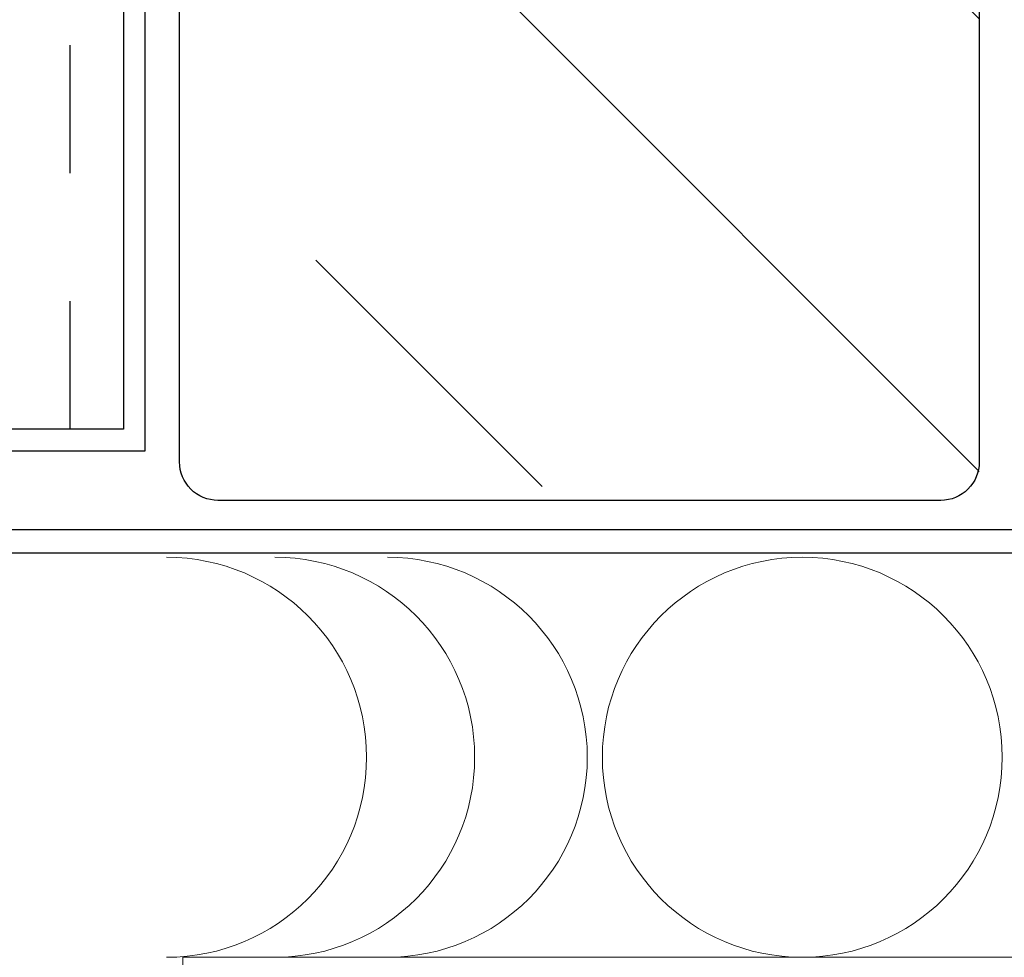
# Model space of a CAD drawing. Extents: x -145 to 551, y -2152 to -1665.
# Drawn here: x 395 to 396, y -2121 to -2120 of the extents above; entities that cross this region are included whole.
import ezdxf

# ---------------------------------------------------------------- set-up
doc = ezdxf.new("R2010")
doc.units = 0
doc.header["$LTSCALE"] = 0.5
doc.header["$MEASUREMENT"] = 0
doc.linetypes.add('HIDDEN', pattern=[1.905, 1.27, -0.635])
for name, color, linetype in [('DENS OR PLY', 52, 'CONTINUOUS'), ('DRYIN MATERIAL', 5, 'CONTINUOUS'), ('LIGHTING', 42, 'CONTINUOUS')]:
    doc.layers.add(name, color=color, linetype=linetype)
doc.layers.add('SUBSTRATE', color=8, linetype='CONTINUOUS', lineweight=15)

msp = doc.modelspace()

# ---------------------------------------------------------------- hatches: boundary and pattern name
at = {"layer": 'DENS OR PLY', "ltscale": 0.09375}
h = msp.add_hatch(dxfattribs=at)
h.set_pattern_fill('TRANS', color=256, scale=2, angle=135)
h.set_pattern_definition([(135, (367.0407, -2174.8845), (-0.3535534, -0.3535534), []), (135, (366.8639, -2175.06126), (-0.3535534, -0.3535534), [0.25, -0.25])])
edge = h.paths.add_edge_path()
edge.add_line((395.84374, -2110.39369), (395.21874, -2110.39369))
edge.add_line((395.21874, -2110.39369), (395.21874, -2120.3117))
edge.add_arc((395.24874, -2120.3117), 0.03, 180, 270)
edge.add_line((395.24874, -2120.3417), (395.81374, -2120.3417))
edge.add_arc((395.81374, -2120.3117), 0.03, 270, 360)
edge.add_line((395.84374, -2120.3117), (395.84374, -2110.39369))

# ---------------------------------------------------------------- linework, layer by layer
msp.add_lwpolyline([(395.84374, -2110.39369), (395.84374, -2120.24096, -0.414214), (395.81374, -2120.27096), (395.24874, -2120.27096, -0.414214), (395.21874, -2120.24096), (395.21874, -2110.39369)], format="xyb", dxfattribs=at)
at = {"layer": 'DRYIN MATERIAL', "linetype": 'HIDDEN', "lineweight": 30, "ltscale": 0.09375}
msp.add_lwpolyline([(395.1333, -2120.21532), (395.1333, -2110.39369)], dxfattribs=at)
at = {"layer": 'LIGHTING', "ltscale": 0.09375}
msp.add_lwpolyline([(394.02822, -2120.75104, 1), (394.14269, -2120.84788), (394.59604, -2120.31202), (398.20422, -2120.31202), (398.20422, -2120.29402), (394.57698, -2120.29402), (394.12352, -2120.83003, -1), (394.04901, -2120.76699), (394.50133, -2120.23234), (395.19189, -2120.23234), (395.19189, -2118.07), (395.17488, -2118.07), (395.17488, -2120.21532), (394.48144, -2120.21532)], format="xyb", dxfattribs=at)
at = {"layer": 'SUBSTRATE'}
for p, q in [((398.5436, -2120.6279), (395.22132, -2120.6279)), ((395.22132, -2120.6279), (395.22132, -2123.1279))]:
    msp.add_line(p, q, dxfattribs=at)
msp.add_circle((395.70544, -2120.47165), 0.15625, dxfattribs=at)
for centre in [(395.20858, -2120.47165), (395.29313, -2120.47165), (395.38115, -2120.47165)]:
    msp.add_arc(centre, 0.15625, 270, 90, dxfattribs=at)

doc.saveas('drawing.dxf')
